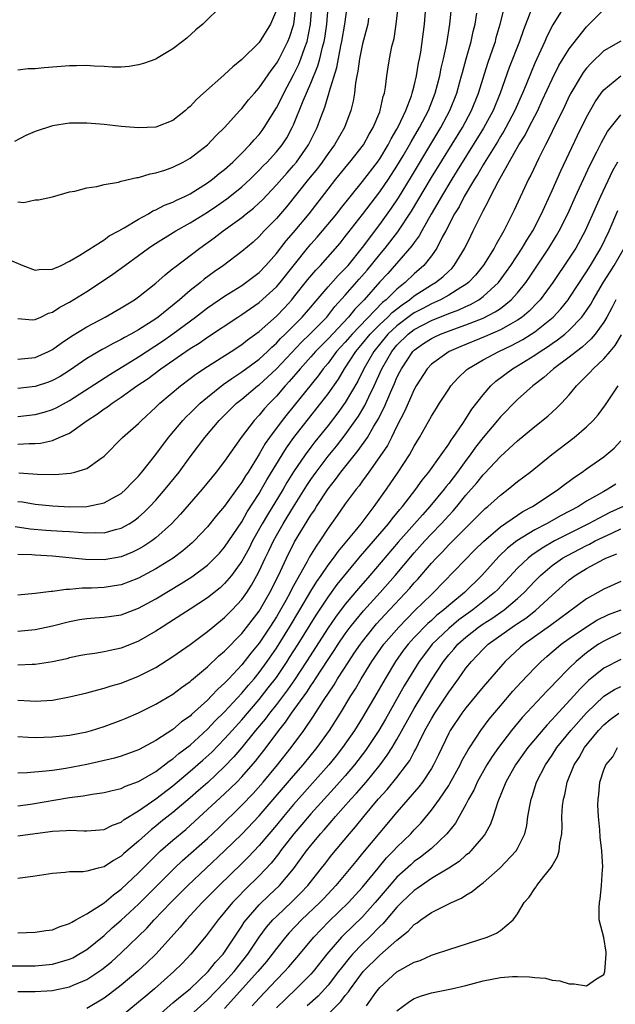
# Model space of a CAD drawing. Units: inches. Extents: x 2580000 to 2583000, y 1497000 to 1500000.
# Drawn here: x 2580885 to 2580954, y 1497485 to 1497600 of the extents above; entities that cross this region are included whole.
import ezdxf

# ---------------------------------------------------------------- set-up
doc = ezdxf.new("R2010")
doc.units = ezdxf.units.IN
doc.header["$MEASUREMENT"] = 0
doc.layers.add('LD25801497_2ft', color=91, linetype='Continuous')

msp = doc.modelspace()

# ---------------------------------------------------------------- linework, layer by layer
at = {"layer": 'LD25801497_2ft'}
for points, elevation in [([(2580885.1, 1497546.9), (2580887.26, 1497546.74), (2580889.28, 1497546.72), (2580891.12, 1497546.88), (2580891.63, 1497547), (2580893, 1497547.42), (2580894.5, 1497548.5), (2580895, 1497548.83), (2580897.15, 1497551), (2580899, 1497552.64), (2580899.33, 1497553), (2580901, 1497554.53), (2580901.23, 1497554.77), (2580901.48, 1497555), (2580903.86, 1497557), (2580905, 1497557.85), (2580905.64, 1497558.36), (2580907, 1497559.27), (2580909.76, 1497561), (2580911, 1497561.82), (2580911.65, 1497562.35), (2580913, 1497563.32), (2580915, 1497565.11), (2580915.93, 1497566.07), (2580916.79, 1497567), (2580917, 1497567.25), (2580918.66, 1497569.34), (2580919.57, 1497570.43), (2580920.13, 1497571), (2580922.41, 1497573.59), (2580923, 1497574.34), (2580923.28, 1497574.72), (2580925, 1497576.89), (2580927, 1497579.52), (2580928.02, 1497581), (2580929, 1497582.5), (2580929.72, 1497583.72), (2580930.46, 1497585), (2580930.64, 1497585.36), (2580931.6, 1497587), (2580932.64, 1497589), (2580933.43, 1497591), (2580933.96, 1497593), (2580934.12, 1497593.88), (2580934.39, 1497595), (2580934.78, 1497596.78), (2580935.14, 1497599), (2580935.5, 1497602.5)], 9900), ([(2580908.76, 1497601.24), (2580906.46, 1497599), (2580905.65, 1497598.35), (2580904.6, 1497597.4), (2580904.11, 1497597), (2580903, 1497596.16), (2580901.06, 1497595), (2580901, 1497594.96), (2580899.57, 1497594.43), (2580899, 1497594.27), (2580897.91, 1497594.09), (2580897, 1497594.02), (2580895.98, 1497594.02), (2580895, 1497594.09), (2580893.86, 1497594.14), (2580893, 1497594.22), (2580891.82, 1497594.18), (2580891, 1497594.18), (2580888.07, 1497593.93), (2580887, 1497593.81), (2580886.19, 1497593.81), (2580885, 1497593.68)], 9882), ([(2580883.76, 1497571.75), (2580885.56, 1497571), (2580887, 1497570.45), (2580887.48, 1497570.52), (2580889, 1497570.55), (2580890.01, 1497571), (2580891, 1497571.47), (2580892.18, 1497572.18), (2580895, 1497573.98), (2580895.59, 1497574.41), (2580896.72, 1497575), (2580897.34, 1497575.34), (2580899, 1497576.35), (2580900.17, 1497577), (2580900.68, 1497577.32), (2580901, 1497577.43), (2580902.02, 1497577.98), (2580903, 1497578.35), (2580903.43, 1497578.57), (2580904.39, 1497579), (2580905, 1497579.3), (2580907, 1497580.57), (2580907.59, 1497581), (2580908.35, 1497581.65), (2580909, 1497582.14), (2580909.95, 1497583), (2580911, 1497584.02), (2580911.94, 1497585), (2580912.42, 1497585.58), (2580913, 1497586.21), (2580913.35, 1497586.65), (2580913.6, 1497587), (2580915, 1497589.29), (2580915.58, 1497590.42), (2580915.85, 1497591), (2580917, 1497593.11), (2580917.62, 1497594.38), (2580917.86, 1497595), (2580918.29, 1497596.29), (2580918.56, 1497597), (2580918.95, 1497599), (2580919.11, 1497601)], 9888), ([(2580915, 1497600.65), (2580914.34, 1497599), (2580913, 1497596.89), (2580911, 1497594.89), (2580909.94, 1497594.06), (2580909, 1497593.16), (2580908.91, 1497593.09), (2580906.53, 1497591), (2580905.73, 1497590.27), (2580905, 1497589.46), (2580904.74, 1497589.26), (2580904.47, 1497589), (2580903, 1497587.81), (2580901, 1497587.05), (2580899, 1497586.97), (2580897, 1497587.14), (2580895, 1497587.34), (2580893, 1497587.51), (2580891, 1497587.51), (2580889, 1497587.2), (2580887, 1497586.56), (2580885.92, 1497586.08), (2580884.61, 1497585.39)], 9884), ([(2580884.67, 1497540.67), (2580886.41, 1497540.41), (2580888.25, 1497540.25), (2580890.14, 1497540.14), (2580891, 1497540.08), (2580892.03, 1497540.03), (2580893, 1497539.93), (2580893.97, 1497539.97), (2580895, 1497539.95), (2580896.33, 1497540.33), (2580897, 1497540.48), (2580897.91, 1497541), (2580898.57, 1497541.43), (2580899, 1497541.77), (2580899.66, 1497542.34), (2580900.3, 1497543), (2580901, 1497543.75), (2580902.1, 1497545), (2580903.71, 1497547), (2580905, 1497548.76), (2580906.7, 1497551), (2580908.38, 1497553), (2580910.39, 1497555), (2580911, 1497555.48), (2580912.83, 1497557), (2580913, 1497557.13), (2580913.98, 1497558.02), (2580915, 1497558.99), (2580917.92, 1497562.08), (2580918.89, 1497563), (2580920.84, 1497565), (2580921.79, 1497566.21), (2580923, 1497567.54), (2580924.61, 1497569.39), (2580925.55, 1497570.45), (2580927, 1497572.25), (2580927.64, 1497573), (2580929.11, 1497574.89), (2580930.69, 1497577.31), (2580933, 1497581.19), (2580936.59, 1497587), (2580937.66, 1497589), (2580938.45, 1497591), (2580939.53, 1497594.47), (2580940.13, 1497596.13), (2580940.42, 1497597), (2580940.53, 1497597.47), (2580940.99, 1497599), (2580941.48, 1497601)], 9904), ([(2580948.38, 1497601), (2580947.09, 1497598.91), (2580946.41, 1497597.59), (2580946.17, 1497597), (2580945, 1497594.46), (2580944.56, 1497593.44), (2580943.99, 1497591.99), (2580943.58, 1497591), (2580942.69, 1497589), (2580941.63, 1497587), (2580941.41, 1497586.59), (2580941, 1497585.95), (2580940.65, 1497585.35), (2580939.49, 1497583.49), (2580939.13, 1497582.87), (2580939, 1497582.67), (2580938.4, 1497581.6), (2580938, 1497581), (2580936.8, 1497579), (2580936.2, 1497577.8), (2580935.69, 1497577), (2580934.66, 1497575), (2580934.26, 1497574.26), (2580933.64, 1497573), (2580933, 1497572.1), (2580932.12, 1497571), (2580931, 1497570.02), (2580929.94, 1497569), (2580929, 1497568.25), (2580927.76, 1497567), (2580927.33, 1497566.67), (2580923.78, 1497563), (2580923, 1497562.08), (2580922, 1497561), (2580921, 1497559.66), (2580920.44, 1497559), (2580919.84, 1497558.16), (2580916.26, 1497553.74), (2580915.68, 1497553), (2580914.19, 1497551), (2580913.7, 1497550.3), (2580913, 1497549.07), (2580911.71, 1497547), (2580911.43, 1497546.57), (2580911, 1497545.84), (2580910.64, 1497545.36), (2580909, 1497543.04), (2580908.06, 1497541.94), (2580907, 1497540.63), (2580905.45, 1497539), (2580905.22, 1497538.78), (2580904.15, 1497537.85), (2580903.02, 1497537), (2580901, 1497535.75), (2580899, 1497534.68), (2580897.8, 1497534.2), (2580897, 1497533.91), (2580896.23, 1497533.77), (2580895, 1497533.6), (2580893.53, 1497533.53), (2580892.48, 1497533.52), (2580891, 1497533.37), (2580890.62, 1497533.38), (2580889, 1497533.14), (2580888.86, 1497533.14), (2580887, 1497532.9), (2580885, 1497532.7)], 9908), ([(2580885, 1497550.23), (2580886.31, 1497550.31), (2580887, 1497550.31), (2580887.64, 1497550.36), (2580889, 1497550.67), (2580889.8, 1497551), (2580891, 1497551.53), (2580893.04, 1497553), (2580894.24, 1497553.76), (2580895, 1497554.33), (2580895.42, 1497554.58), (2580895.95, 1497555), (2580897, 1497555.68), (2580898.8, 1497557), (2580900.12, 1497557.88), (2580901.61, 1497559), (2580905, 1497561.33), (2580906.03, 1497561.97), (2580907, 1497562.66), (2580910.54, 1497565), (2580911, 1497565.29), (2580913, 1497566.68), (2580915, 1497568.5), (2580915.43, 1497569), (2580918.61, 1497573), (2580919, 1497573.46), (2580919.73, 1497574.27), (2580922.01, 1497577), (2580922.44, 1497577.57), (2580925, 1497580.74), (2580926.73, 1497583), (2580927, 1497583.38), (2580927.99, 1497585), (2580928.32, 1497585.68), (2580929, 1497586.83), (2580929.18, 1497587.18), (2580930.02, 1497589), (2580930.67, 1497590.67), (2580930.78, 1497591), (2580931, 1497591.83), (2580931.28, 1497593), (2580931.51, 1497594.49), (2580931.62, 1497595), (2580931.76, 1497595.76), (2580932.18, 1497599), (2580932.35, 1497601)], 9898), ([(2580885, 1497553.45), (2580887, 1497553.67), (2580888.05, 1497553.95), (2580889, 1497554.25), (2580889.51, 1497554.49), (2580891, 1497555.3), (2580895.67, 1497558.33), (2580899, 1497560.38), (2580901.79, 1497562.21), (2580903, 1497563.05), (2580905.62, 1497565), (2580907, 1497566.06), (2580909, 1497567.43), (2580911, 1497568.67), (2580911.47, 1497569), (2580913, 1497570.19), (2580913.78, 1497571), (2580915, 1497572.36), (2580916.15, 1497573.86), (2580917, 1497574.82), (2580918.82, 1497577), (2580921, 1497579.85), (2580921.9, 1497581), (2580923.29, 1497582.71), (2580923.54, 1497583), (2580925.11, 1497585), (2580925.78, 1497586.22), (2580926.25, 1497587), (2580927, 1497588.84), (2580927.06, 1497589), (2580927.39, 1497590.61), (2580927.54, 1497591), (2580927.68, 1497591.68), (2580927.83, 1497593), (2580927.98, 1497594.02), (2580928.15, 1497595), (2580928.42, 1497596.42), (2580928.66, 1497597.34), (2580928.92, 1497599), (2580929.14, 1497601)], 9896), ([(2580885, 1497560.09), (2580887, 1497560.29), (2580888.57, 1497561), (2580889, 1497561.22), (2580890.02, 1497561.98), (2580891.21, 1497562.79), (2580893, 1497563.88), (2580895.13, 1497565), (2580897, 1497566.07), (2580897.57, 1497566.43), (2580898.52, 1497567), (2580899, 1497567.34), (2580901, 1497568.93), (2580902.09, 1497569.91), (2580903, 1497570.62), (2580903.2, 1497570.8), (2580906.11, 1497573), (2580907.8, 1497574.2), (2580908.81, 1497575), (2580911, 1497576.57), (2580911.51, 1497577), (2580912.34, 1497577.66), (2580913, 1497578.26), (2580913.38, 1497578.62), (2580915, 1497580.35), (2580916.24, 1497581.76), (2580917, 1497582.59), (2580917.33, 1497583), (2580918.74, 1497585), (2580919.74, 1497587), (2580920.15, 1497588.15), (2580920.63, 1497589.37), (2580921, 1497590.68), (2580921.08, 1497590.92), (2580921.12, 1497591.12), (2580922.02, 1497593.98), (2580922.48, 1497596.48), (2580922.59, 1497597), (2580922.94, 1497599), (2580923.2, 1497601)], 9892), ([(2580885, 1497564.82), (2580886.68, 1497564.68), (2580887, 1497564.7), (2580887.65, 1497565), (2580888.55, 1497565.45), (2580889, 1497565.56), (2580889.86, 1497566.14), (2580891, 1497566.74), (2580893, 1497567.97), (2580894.59, 1497569), (2580896.03, 1497569.97), (2580897.41, 1497571), (2580899, 1497572.14), (2580900.17, 1497573), (2580900.66, 1497573.34), (2580903.32, 1497575), (2580905, 1497575.92), (2580907, 1497577.19), (2580908.09, 1497577.91), (2580909.27, 1497578.73), (2580909.61, 1497579), (2580911, 1497580.11), (2580911.96, 1497581), (2580913, 1497582.04), (2580913.46, 1497582.54), (2580913.92, 1497583), (2580915, 1497584.18), (2580915.66, 1497585), (2580916.2, 1497585.8), (2580916.85, 1497587), (2580917, 1497587.33), (2580918.11, 1497590.11), (2580919, 1497592.17), (2580919.82, 1497594.18), (2580920.05, 1497595), (2580920.35, 1497596.35), (2580920.54, 1497597), (2580920.61, 1497597.39), (2580920.84, 1497599), (2580921.01, 1497601)], 9890), ([(2580885, 1497578.37), (2580885.7, 1497578.3), (2580887, 1497578.59), (2580887.39, 1497578.61), (2580889, 1497578.97), (2580891, 1497579.53), (2580891.62, 1497579.62), (2580893, 1497579.99), (2580894.15, 1497580.15), (2580895, 1497580.37), (2580896.67, 1497580.67), (2580897, 1497580.77), (2580898.8, 1497581.2), (2580899, 1497581.21), (2580900.36, 1497581.64), (2580901, 1497581.73), (2580902.07, 1497582.07), (2580903, 1497582.41), (2580904.17, 1497583), (2580905, 1497583.46), (2580907, 1497585), (2580907.97, 1497586.03), (2580908.98, 1497587), (2580910.78, 1497589), (2580911, 1497589.23), (2580911.78, 1497590.22), (2580912.45, 1497591), (2580913, 1497591.6), (2580914.38, 1497593.62), (2580915, 1497594.43), (2580915.32, 1497595), (2580916.33, 1497597), (2580916.53, 1497597.47), (2580917.03, 1497599), (2580917.27, 1497601)], 9886), ([(2580885, 1497528.51), (2580887, 1497528.7), (2580889, 1497529.13), (2580891, 1497529.66), (2580892.14, 1497529.86), (2580893, 1497530.01), (2580893.92, 1497530.08), (2580895, 1497530.14), (2580897, 1497530.43), (2580899, 1497531.2), (2580901, 1497532.29), (2580903.96, 1497534.04), (2580905.18, 1497534.82), (2580907, 1497536.2), (2580907.83, 1497537), (2580908.4, 1497537.6), (2580909, 1497538.28), (2580911, 1497541.23), (2580911.63, 1497542.37), (2580913, 1497544.51), (2580913.29, 1497545), (2580913.91, 1497546.09), (2580915.66, 1497549), (2580916.18, 1497549.82), (2580917.04, 1497551), (2580918.58, 1497553), (2580920.16, 1497555), (2580921, 1497556.09), (2580922.2, 1497557.8), (2580922.92, 1497559), (2580924.22, 1497561), (2580925, 1497561.91), (2580925.89, 1497563), (2580927, 1497564.12), (2580927.94, 1497565), (2580928.46, 1497565.54), (2580929.59, 1497566.41), (2580930.46, 1497567), (2580931, 1497567.45), (2580933, 1497568.72), (2580933.48, 1497569), (2580934.32, 1497569.68), (2580935, 1497570.34), (2580935.35, 1497570.65), (2580935.65, 1497571), (2580936.87, 1497573), (2580937.57, 1497574.43), (2580937.86, 1497575), (2580938.65, 1497576.65), (2580939, 1497577.34), (2580939.59, 1497578.41), (2580939.86, 1497579), (2580940.79, 1497580.79), (2580943.15, 1497585), (2580943.87, 1497586.13), (2580944.3, 1497587), (2580945.33, 1497589), (2580945.87, 1497590.13), (2580947, 1497592.62), (2580947.8, 1497594.2), (2580949, 1497596.15), (2580951, 1497598.71), (2580951.14, 1497598.86), (2580951.3, 1497599), (2580953, 1497600.72)], 9910), ([(2580944.55, 1497600.55), (2580943.67, 1497598.33), (2580943.23, 1497597), (2580942.04, 1497593.96), (2580940.99, 1497591), (2580940.16, 1497589), (2580939.06, 1497586.94), (2580936, 1497582), (2580935.37, 1497581), (2580934.16, 1497579), (2580933.75, 1497578.25), (2580932.96, 1497576.96), (2580931.87, 1497575), (2580931.58, 1497574.42), (2580931, 1497573.67), (2580930.74, 1497573.26), (2580927.93, 1497570.07), (2580927, 1497569.07), (2580925.18, 1497567), (2580924.1, 1497565.9), (2580923.38, 1497565), (2580921, 1497562.47), (2580920.26, 1497561.74), (2580919.54, 1497561), (2580919, 1497560.36), (2580917.77, 1497559), (2580916.5, 1497557.5), (2580916.03, 1497557), (2580915, 1497555.81), (2580914.19, 1497555), (2580913.63, 1497554.37), (2580913, 1497553.61), (2580912.41, 1497553), (2580910.91, 1497551), (2580909, 1497548.27), (2580908.02, 1497547), (2580906.38, 1497545), (2580903.89, 1497542.11), (2580902.84, 1497541), (2580901, 1497539.35), (2580900.54, 1497539), (2580899.62, 1497538.38), (2580899, 1497538.04), (2580898.3, 1497537.7), (2580897, 1497537.17), (2580895, 1497536.81), (2580892.84, 1497536.84), (2580889, 1497537.22), (2580887, 1497537.35), (2580886.61, 1497537.39), (2580885, 1497537.44)], 9906), ([(2580885, 1497543.59), (2580885.53, 1497543.53), (2580887, 1497543.27), (2580889, 1497543.07), (2580891.03, 1497542.97), (2580893, 1497543.01), (2580895, 1497543.42), (2580895.97, 1497543.97), (2580897, 1497544.52), (2580897.54, 1497545), (2580898.24, 1497545.76), (2580899, 1497546.52), (2580899.4, 1497547), (2580901, 1497549.02), (2580902.47, 1497551), (2580904.15, 1497553), (2580904.56, 1497553.44), (2580905, 1497553.84), (2580905.58, 1497554.42), (2580906.17, 1497555), (2580907, 1497555.71), (2580908.82, 1497557.18), (2580909.85, 1497557.85), (2580911, 1497558.63), (2580913, 1497560.12), (2580913.96, 1497561), (2580914.48, 1497561.52), (2580915, 1497561.97), (2580915.49, 1497562.51), (2580916.02, 1497563), (2580918.01, 1497565), (2580919, 1497566.14), (2580919.38, 1497566.62), (2580921, 1497568.51), (2580922.16, 1497569.84), (2580923, 1497570.63), (2580923.32, 1497571), (2580925, 1497573.06), (2580927, 1497575.74), (2580928.36, 1497577.64), (2580929.16, 1497578.84), (2580930.68, 1497581.32), (2580932.92, 1497585.08), (2580934.08, 1497587), (2580935.15, 1497589), (2580935.94, 1497591), (2580936.31, 1497592.31), (2580936.5, 1497593), (2580936.59, 1497593.41), (2580937.03, 1497594.97), (2580937.61, 1497597), (2580937.84, 1497598.16), (2580938.06, 1497599), (2580938.27, 1497600.27)], 9902), ([(2580925.7, 1497599.7), (2580925.62, 1497599), (2580925, 1497596.71), (2580924.64, 1497595), (2580924.46, 1497593.54), (2580924.33, 1497593), (2580924.18, 1497592.18), (2580924.07, 1497591), (2580923.92, 1497590.08), (2580923.65, 1497589), (2580922.89, 1497587), (2580921.75, 1497585), (2580921, 1497584), (2580920.32, 1497583), (2580919.76, 1497582.24), (2580918.74, 1497581), (2580916.19, 1497577.81), (2580915, 1497576.44), (2580913.59, 1497575), (2580913, 1497574.36), (2580912.29, 1497573.71), (2580911, 1497572.61), (2580908.86, 1497571), (2580907.77, 1497570.23), (2580906.62, 1497569.38), (2580906.19, 1497569), (2580905, 1497568.07), (2580903.77, 1497567), (2580901.29, 1497565), (2580901, 1497564.79), (2580899, 1497563.51), (2580898.11, 1497563), (2580897.38, 1497562.62), (2580897, 1497562.39), (2580896.06, 1497561.94), (2580895, 1497561.33), (2580894.78, 1497561.22), (2580893, 1497560.17), (2580891, 1497558.81), (2580889.89, 1497558.11), (2580889, 1497557.62), (2580888.55, 1497557.45), (2580887, 1497556.92), (2580885, 1497556.71)], 9894), ([(2580955, 1497597.04), (2580953, 1497595.92), (2580951.52, 1497594.48), (2580951, 1497593.89), (2580950.61, 1497593.39), (2580950.37, 1497593), (2580949.19, 1497591), (2580949, 1497590.63), (2580948.48, 1497589.52), (2580947, 1497586.54), (2580946.51, 1497585.49), (2580946.23, 1497585), (2580945.45, 1497583.45), (2580944.53, 1497581.47), (2580944.28, 1497581), (2580942.6, 1497577.4), (2580941.39, 1497575), (2580940.52, 1497573.48), (2580940.27, 1497573), (2580939.03, 1497571.03), (2580938.12, 1497569.88), (2580937.31, 1497569), (2580937, 1497568.76), (2580936.42, 1497568.42), (2580935, 1497567.52), (2580934.06, 1497567), (2580933, 1497566.54), (2580932.01, 1497565.99), (2580931, 1497565.48), (2580930.72, 1497565.28), (2580929, 1497563.99), (2580927.95, 1497563), (2580926.3, 1497561), (2580925.15, 1497559), (2580924.44, 1497557.56), (2580923, 1497555.09), (2580922.13, 1497553.87), (2580921, 1497552.41), (2580919.48, 1497550.52), (2580919, 1497549.9), (2580918.33, 1497549), (2580917, 1497547.02), (2580916.23, 1497545.77), (2580915.78, 1497545), (2580913.96, 1497542.04), (2580913.37, 1497541), (2580912.25, 1497539), (2580911.83, 1497538.17), (2580911, 1497536.66), (2580909.8, 1497535), (2580909, 1497534.05), (2580908.46, 1497533.54), (2580907, 1497532.38), (2580905, 1497531.06), (2580902.52, 1497529.48), (2580901.74, 1497529), (2580901, 1497528.52), (2580899, 1497527.37), (2580897, 1497526.56), (2580895.71, 1497526.29), (2580895, 1497526.12), (2580893.94, 1497525.94), (2580893, 1497525.81), (2580892.32, 1497525.68), (2580891, 1497525.42), (2580890.67, 1497525.33), (2580889, 1497524.98), (2580887, 1497524.67), (2580886.67, 1497524.67), (2580885, 1497524.58)], 9912), ([(2580885, 1497520.51), (2580886.43, 1497520.43), (2580887, 1497520.39), (2580889, 1497520.52), (2580891, 1497520.88), (2580893, 1497521.38), (2580894.27, 1497521.73), (2580895, 1497521.9), (2580895.83, 1497522.17), (2580897, 1497522.5), (2580899, 1497523.29), (2580901, 1497524.32), (2580903, 1497525.58), (2580905, 1497526.99), (2580907, 1497528.48), (2580907.62, 1497529), (2580909, 1497530.1), (2580909.89, 1497531), (2580911, 1497532.19), (2580911.57, 1497533), (2580912.13, 1497533.87), (2580912.75, 1497535), (2580913, 1497535.48), (2580913.7, 1497537), (2580914.13, 1497537.87), (2580914.65, 1497539), (2580915, 1497539.64), (2580915.78, 1497541), (2580916.25, 1497541.75), (2580917, 1497542.98), (2580918.55, 1497545.45), (2580919, 1497546.12), (2580919.61, 1497547), (2580921, 1497548.83), (2580921.98, 1497550.02), (2580923, 1497551.31), (2580924.53, 1497553.47), (2580925.27, 1497554.73), (2580925.75, 1497555.75), (2580926.36, 1497557), (2580927.26, 1497559), (2580928.39, 1497561), (2580929, 1497561.74), (2580930.28, 1497563), (2580931, 1497563.54), (2580933, 1497564.6), (2580935, 1497565.4), (2580936.17, 1497565.83), (2580937, 1497566.23), (2580937.54, 1497566.46), (2580938.49, 1497567), (2580939, 1497567.37), (2580940.77, 1497569), (2580941.72, 1497570.28), (2580942.23, 1497571), (2580943.54, 1497573), (2580944.06, 1497573.94), (2580944.75, 1497575), (2580945.78, 1497577), (2580946.15, 1497577.85), (2580947, 1497579.68), (2580948.01, 1497581.99), (2580949.94, 1497586.06), (2580951, 1497588.19), (2580952.01, 1497589.99), (2580952.71, 1497591), (2580953, 1497591.38), (2580955, 1497593)], 9914), ([(2580885, 1497516.28), (2580886.2, 1497516.2), (2580887, 1497516.16), (2580889, 1497516.25), (2580891, 1497516.46), (2580893, 1497516.85), (2580893.55, 1497517), (2580895, 1497517.45), (2580897, 1497518.18), (2580897.57, 1497518.43), (2580899, 1497519.05), (2580901, 1497520.03), (2580903, 1497521.21), (2580904.01, 1497521.99), (2580905, 1497522.69), (2580905.16, 1497522.84), (2580907, 1497524.39), (2580908.34, 1497525.66), (2580909, 1497526.21), (2580911, 1497528.26), (2580913, 1497530.86), (2580914.24, 1497533), (2580915.24, 1497535), (2580916.16, 1497537), (2580917.11, 1497538.89), (2580919, 1497542), (2580919.41, 1497542.59), (2580919.65, 1497543), (2580921, 1497545.05), (2580921.87, 1497546.13), (2580922.49, 1497547), (2580924.5, 1497549.5), (2580925.56, 1497551), (2580926.32, 1497552.32), (2580926.84, 1497553.16), (2580927, 1497553.52), (2580927.51, 1497554.49), (2580928.23, 1497556.23), (2580928.71, 1497557.29), (2580929, 1497557.98), (2580929.35, 1497558.65), (2580929.51, 1497559), (2580930.84, 1497561), (2580931, 1497561.16), (2580932.09, 1497561.91), (2580933, 1497562.5), (2580933.33, 1497562.67), (2580934.06, 1497563), (2580935.58, 1497563.58), (2580937, 1497564.08), (2580939, 1497564.88), (2580940.41, 1497565.59), (2580941, 1497566.01), (2580942.27, 1497567), (2580943, 1497567.81), (2580943.96, 1497569), (2580944.39, 1497569.61), (2580946.62, 1497573), (2580947.53, 1497574.47), (2580947.84, 1497575), (2580948.83, 1497577), (2580949.72, 1497579), (2580951.39, 1497582.61), (2580952.19, 1497584.19), (2580952.72, 1497585.28), (2580953.44, 1497586.56), (2580955, 1497588.46)], 9916), ([(2580954.59, 1497583), (2580954.03, 1497581.97), (2580952.61, 1497579), (2580952.11, 1497577.89), (2580950.84, 1497575), (2580949.74, 1497573), (2580949, 1497571.84), (2580947.1, 1497569), (2580945.61, 1497567), (2580945.32, 1497566.68), (2580944.33, 1497565.67), (2580943.53, 1497565), (2580943, 1497564.62), (2580942.18, 1497564.18), (2580941, 1497563.5), (2580939.25, 1497562.75), (2580936.41, 1497561.59), (2580935.04, 1497561), (2580933, 1497559.51), (2580932.51, 1497559), (2580931.24, 1497557), (2580931, 1497556.57), (2580930.3, 1497555), (2580929.91, 1497554.09), (2580929, 1497552.32), (2580928.36, 1497551), (2580927.9, 1497550.1), (2580927, 1497548.81), (2580925.72, 1497547), (2580925.43, 1497546.57), (2580925, 1497545.99), (2580924.6, 1497545.4), (2580924.26, 1497545), (2580923, 1497543.3), (2580922.06, 1497541.94), (2580921, 1497540.47), (2580920.04, 1497539), (2580919.61, 1497538.39), (2580918.85, 1497537.15), (2580918.52, 1497536.52), (2580917, 1497533.78), (2580916.73, 1497533.27), (2580916.6, 1497533), (2580916.1, 1497532.1), (2580915.48, 1497531), (2580915, 1497530.2), (2580914.23, 1497529), (2580913, 1497527.13), (2580912.04, 1497525.96), (2580911, 1497524.63), (2580909.47, 1497523), (2580909.24, 1497522.76), (2580909, 1497522.49), (2580908.21, 1497521.79), (2580907.49, 1497521), (2580907, 1497520.51), (2580905.17, 1497518.83), (2580905, 1497518.66), (2580904.01, 1497517.99), (2580903, 1497517.1), (2580901, 1497515.82), (2580899.5, 1497515), (2580899.16, 1497514.84), (2580899, 1497514.73), (2580897, 1497514.01), (2580896.22, 1497513.78), (2580893, 1497513.05), (2580890.58, 1497512.58), (2580889, 1497512.35), (2580888.25, 1497512.25), (2580886.06, 1497512.06), (2580885, 1497512.05)], 9918), ([(2580885, 1497508.26), (2580886.45, 1497508.45), (2580891, 1497509.21), (2580892.59, 1497509.41), (2580893.61, 1497509.61), (2580895, 1497509.78), (2580895.96, 1497510.04), (2580897, 1497510.25), (2580897.49, 1497510.51), (2580899, 1497511.05), (2580901, 1497512.23), (2580902.03, 1497513), (2580902.57, 1497513.43), (2580903, 1497513.7), (2580903.7, 1497514.3), (2580905, 1497515.3), (2580907, 1497517.14), (2580907.9, 1497518.1), (2580909, 1497519.17), (2580911, 1497521.31), (2580911.76, 1497522.24), (2580912.42, 1497523), (2580913, 1497523.71), (2580913.94, 1497525), (2580915, 1497526.55), (2580916.52, 1497529), (2580917.72, 1497531), (2580919, 1497533.17), (2580919.69, 1497534.3), (2580920.19, 1497535), (2580921, 1497536.19), (2580921.63, 1497537), (2580922.2, 1497537.8), (2580923, 1497538.75), (2580924.13, 1497540.13), (2580924.83, 1497541), (2580926.37, 1497543), (2580927.8, 1497545), (2580929.14, 1497547), (2580930.44, 1497549), (2580931, 1497550), (2580931.62, 1497551), (2580933, 1497553.5), (2580933.57, 1497554.43), (2580933.93, 1497555), (2580935, 1497556.63), (2580935.26, 1497557), (2580936.08, 1497557.92), (2580937.11, 1497558.89), (2580937.24, 1497559), (2580939, 1497560.03), (2580940.82, 1497561), (2580942.31, 1497561.69), (2580943.61, 1497562.39), (2580944.59, 1497563), (2580945, 1497563.28), (2580947.12, 1497565), (2580948.03, 1497565.97), (2580948.85, 1497567), (2580949, 1497567.2), (2580951, 1497570.25), (2580951.46, 1497571), (2580952.66, 1497573), (2580953.62, 1497575), (2580954.64, 1497577.36)], 9920), ([(2580885, 1497504.74), (2580888.74, 1497505.26), (2580889, 1497505.3), (2580890.62, 1497505.38), (2580891, 1497505.42), (2580892.66, 1497505.34), (2580893, 1497505.35), (2580895, 1497505.51), (2580895.99, 1497506.01), (2580897, 1497506.36), (2580897.35, 1497506.65), (2580899, 1497507.67), (2580901, 1497509.06), (2580903, 1497510.58), (2580905, 1497512.25), (2580906.47, 1497513.53), (2580907.51, 1497514.49), (2580909, 1497516.02), (2580909.86, 1497517), (2580911, 1497518.24), (2580913, 1497520.59), (2580914.06, 1497521.94), (2580915, 1497523.16), (2580916.25, 1497525), (2580916.54, 1497525.46), (2580917.52, 1497527), (2580919.61, 1497530.39), (2580921, 1497532.49), (2580922.07, 1497533.93), (2580924.78, 1497537.22), (2580928, 1497541), (2580928.43, 1497541.57), (2580929, 1497542.23), (2580929.34, 1497542.66), (2580929.65, 1497543), (2580931.2, 1497545), (2580931.94, 1497546.06), (2580932.7, 1497547), (2580934.14, 1497549), (2580935, 1497550.24), (2580935.29, 1497550.71), (2580935.51, 1497551), (2580936.63, 1497552.63), (2580937, 1497553.19), (2580937.69, 1497554.31), (2580939, 1497555.97), (2580939.89, 1497557), (2580940.46, 1497557.54), (2580942.4, 1497559), (2580943, 1497559.34), (2580945, 1497560.58), (2580945.61, 1497561), (2580946.47, 1497561.53), (2580947, 1497561.91), (2580947.65, 1497562.35), (2580948.47, 1497563), (2580949, 1497563.48), (2580950.45, 1497565), (2580951, 1497565.76), (2580951.49, 1497566.51), (2580951.76, 1497567), (2580952.97, 1497569.03), (2580953.74, 1497570.26), (2580954.21, 1497571), (2580955.36, 1497573)], 9922), ([(2580954.4, 1497567), (2580953.94, 1497566.06), (2580953.36, 1497565), (2580953, 1497564.39), (2580952, 1497563), (2580951.55, 1497562.45), (2580951, 1497561.97), (2580950.5, 1497561.5), (2580949.82, 1497561), (2580949, 1497560.33), (2580947.16, 1497559), (2580946.04, 1497557.96), (2580944.77, 1497557), (2580943, 1497555.42), (2580941, 1497553.41), (2580940.81, 1497553.19), (2580940.67, 1497553), (2580939, 1497551.01), (2580938.12, 1497549.88), (2580937.5, 1497549), (2580937, 1497548.35), (2580936.01, 1497547), (2580935, 1497545.68), (2580934.69, 1497545.31), (2580934.47, 1497545), (2580932.82, 1497543), (2580931.95, 1497542.05), (2580931.04, 1497541), (2580929.13, 1497538.87), (2580925.86, 1497535), (2580924.53, 1497533.47), (2580923, 1497531.66), (2580921.85, 1497530.15), (2580921, 1497528.91), (2580918.5, 1497525), (2580917.11, 1497522.89), (2580916.29, 1497521.71), (2580915, 1497520.02), (2580914.19, 1497519), (2580913.69, 1497518.31), (2580912.59, 1497517), (2580911, 1497515.03), (2580910.07, 1497513.93), (2580909, 1497512.79), (2580907.03, 1497510.97), (2580905.97, 1497510.03), (2580905, 1497509.17), (2580903, 1497507.48), (2580901.61, 1497506.39), (2580901, 1497505.88), (2580900.5, 1497505.5), (2580899, 1497504.13), (2580897.31, 1497502.69), (2580897, 1497502.39), (2580896.09, 1497501.91), (2580895, 1497501.15), (2580894.3, 1497501), (2580893, 1497500.66), (2580892.59, 1497500.59), (2580891, 1497500.57), (2580890.5, 1497500.5), (2580889, 1497500.39), (2580887, 1497500.06), (2580885, 1497499.82)], 9924), ([(2580885, 1497493.5), (2580887, 1497493.56), (2580888.24, 1497493.76), (2580889, 1497493.84), (2580889.8, 1497494.2), (2580891, 1497494.57), (2580891.25, 1497494.75), (2580891.73, 1497495), (2580893, 1497495.71), (2580895, 1497496.98), (2580896.08, 1497497.92), (2580897, 1497498.55), (2580899, 1497500.45), (2580900.26, 1497501.74), (2580901.57, 1497503), (2580903, 1497504.26), (2580904.49, 1497505.51), (2580905.55, 1497506.45), (2580909, 1497509.63), (2580910.41, 1497511), (2580911, 1497511.61), (2580912.57, 1497513.43), (2580913.8, 1497515), (2580915.29, 1497517), (2580916.06, 1497517.94), (2580916.77, 1497519), (2580918.55, 1497521.45), (2580919, 1497522.18), (2580919.34, 1497522.66), (2580919.55, 1497523), (2580921, 1497525.25), (2580921.72, 1497526.28), (2580922.17, 1497527), (2580923, 1497528.21), (2580923.58, 1497529), (2580924.21, 1497529.79), (2580925.12, 1497530.88), (2580927.03, 1497533), (2580928.78, 1497535), (2580931, 1497537.62), (2580932.23, 1497539), (2580933, 1497539.83), (2580934.13, 1497541), (2580935, 1497541.97), (2580935.51, 1497542.49), (2580935.94, 1497543), (2580937, 1497544.3), (2580938.27, 1497545.73), (2580939, 1497546.69), (2580939.16, 1497546.84), (2580941, 1497548.82), (2580943, 1497550.64), (2580945, 1497552.29), (2580946.51, 1497553.49), (2580947.56, 1497554.44), (2580948.11, 1497555), (2580949, 1497555.97), (2580949.85, 1497557), (2580951.42, 1497558.58), (2580951.78, 1497559), (2580953, 1497560.13), (2580953.73, 1497561), (2580954.32, 1497561.68), (2580955.05, 1497562.95)], 9926), ([(2580884.35, 1497489.65), (2580887, 1497489.68), (2580889, 1497489.87), (2580891, 1497490.42), (2580891.39, 1497490.61), (2580892.08, 1497491), (2580893, 1497491.57), (2580895, 1497493.2), (2580895.94, 1497494.06), (2580897, 1497494.97), (2580899, 1497496.84), (2580903.16, 1497501), (2580904.11, 1497501.89), (2580907, 1497504.46), (2580908.31, 1497505.69), (2580911, 1497508.31), (2580912.31, 1497509.69), (2580913.47, 1497511), (2580915.13, 1497513), (2580916.73, 1497515), (2580918.2, 1497517), (2580919.33, 1497518.67), (2580920.48, 1497520.48), (2580921.7, 1497522.3), (2580922.11, 1497523), (2580923.4, 1497525), (2580924.05, 1497525.95), (2580924.75, 1497527), (2580925, 1497527.33), (2580926.32, 1497529), (2580926.64, 1497529.36), (2580927.59, 1497530.41), (2580930.48, 1497533.52), (2580931, 1497534.14), (2580931.42, 1497534.58), (2580933, 1497536.42), (2580933.54, 1497537), (2580934.27, 1497537.73), (2580935, 1497538.53), (2580939, 1497542.54), (2580939.24, 1497542.76), (2580939.56, 1497543), (2580941, 1497544.31), (2580941.92, 1497545), (2580943, 1497545.89), (2580944.44, 1497547), (2580946.98, 1497549.02), (2580949.57, 1497551), (2580951, 1497552.24), (2580951.77, 1497553), (2580952.34, 1497553.66), (2580953.19, 1497554.81), (2580954.67, 1497557)], 9928), ([(2580885, 1497486.67), (2580887, 1497486.68), (2580889, 1497486.81), (2580889.16, 1497486.84), (2580891, 1497487.22), (2580891.4, 1497487.4), (2580893, 1497488.08), (2580894.75, 1497489.25), (2580895.86, 1497490.14), (2580897, 1497491.18), (2580899.95, 1497494.05), (2580900.82, 1497495), (2580902.75, 1497497), (2580904.73, 1497499), (2580909, 1497503), (2580911, 1497504.97), (2580913, 1497507.08), (2580917, 1497511.74), (2580918.11, 1497513), (2580919.75, 1497515), (2580921.16, 1497517), (2580922.43, 1497519), (2580923.64, 1497521), (2580924.17, 1497521.83), (2580924.86, 1497523), (2580926.1, 1497525), (2580927.49, 1497527), (2580929.2, 1497529), (2580931.09, 1497530.91), (2580933, 1497532.79), (2580933.23, 1497533), (2580938.05, 1497537.95), (2580939.05, 1497538.95), (2580941, 1497540.63), (2580943, 1497542.01), (2580943.6, 1497542.4), (2580944.72, 1497543), (2580947, 1497544.52), (2580947.76, 1497545), (2580948.46, 1497545.54), (2580949, 1497545.93), (2580949.6, 1497546.39), (2580950.51, 1497547), (2580951, 1497547.36), (2580953, 1497548.78), (2580953.29, 1497549), (2580954.21, 1497549.79), (2580955, 1497550.63)], 9930), ([(2580954.39, 1497545.61), (2580953.48, 1497545), (2580953, 1497544.75), (2580952.38, 1497544.38), (2580951, 1497543.6), (2580950.05, 1497543), (2580948.04, 1497541.96), (2580946.37, 1497541), (2580945, 1497540.28), (2580942.93, 1497539), (2580941.84, 1497538.16), (2580940.82, 1497537.18), (2580938.85, 1497535), (2580936.82, 1497533), (2580935, 1497531.51), (2580934.44, 1497531), (2580933.63, 1497530.37), (2580933, 1497529.77), (2580932.59, 1497529.41), (2580931, 1497527.78), (2580930.29, 1497527), (2580929.73, 1497526.27), (2580928.83, 1497525), (2580927.62, 1497523), (2580926.67, 1497521.33), (2580925, 1497518.49), (2580924.06, 1497517), (2580922.69, 1497515), (2580921.95, 1497514.05), (2580921.11, 1497513), (2580917, 1497508.4), (2580915.82, 1497507), (2580915, 1497506), (2580913, 1497503.63), (2580911.72, 1497502.28), (2580911, 1497501.56), (2580908.36, 1497499), (2580906.38, 1497497), (2580904.55, 1497495), (2580903.85, 1497494.15), (2580901, 1497491.03), (2580899.98, 1497490.02), (2580898.94, 1497489.06), (2580897, 1497487.42), (2580895.63, 1497486.37), (2580895, 1497485.91), (2580893, 1497484.71)], 9932), ([(2580955.25, 1497543), (2580953.71, 1497542.29), (2580952.38, 1497541.62), (2580951.24, 1497541), (2580949, 1497539.88), (2580947.3, 1497539), (2580945.84, 1497538.16), (2580944.65, 1497537.35), (2580944.21, 1497537), (2580943, 1497535.84), (2580940.66, 1497533.34), (2580940.32, 1497533), (2580937.81, 1497531), (2580937, 1497530.43), (2580936.17, 1497529.83), (2580935, 1497528.85), (2580933.1, 1497527), (2580932.18, 1497525.82), (2580931.57, 1497525), (2580930.34, 1497523), (2580929.84, 1497522.16), (2580927.68, 1497518.32), (2580926.9, 1497517), (2580925.59, 1497515), (2580925.34, 1497514.66), (2580924.08, 1497513), (2580923, 1497511.73), (2580921.72, 1497510.28), (2580919, 1497507.31), (2580917.94, 1497506.06), (2580917.02, 1497505), (2580915.48, 1497503), (2580915.28, 1497502.72), (2580914.4, 1497501.6), (2580913, 1497500.12), (2580911.43, 1497498.57), (2580910.44, 1497497.56), (2580909.91, 1497497), (2580909, 1497495.89), (2580908.24, 1497495), (2580906.86, 1497493.14), (2580905.07, 1497491), (2580904.06, 1497489.94), (2580903.12, 1497489), (2580900.87, 1497487), (2580899.84, 1497486.16), (2580899, 1497485.43), (2580897, 1497483.78)], 9934), ([(2580901, 1497483.64), (2580903, 1497485.35), (2580903.88, 1497486.12), (2580905, 1497486.99), (2580907.1, 1497489), (2580907.93, 1497490.07), (2580908.82, 1497491), (2580909, 1497491.25), (2580910.14, 1497493), (2580911, 1497494.27), (2580911.28, 1497494.72), (2580911.49, 1497495), (2580913, 1497496.73), (2580914.15, 1497497.85), (2580915.35, 1497499), (2580917, 1497500.94), (2580918.51, 1497503), (2580919, 1497503.63), (2580920.14, 1497505), (2580920.55, 1497505.45), (2580921, 1497505.98), (2580921.48, 1497506.52), (2580921.88, 1497507), (2580923.64, 1497509), (2580924.29, 1497509.71), (2580925.41, 1497511), (2580927.05, 1497513), (2580927.88, 1497514.12), (2580928.44, 1497515), (2580929, 1497515.95), (2580931, 1497519.55), (2580933, 1497522.87), (2580934.39, 1497525), (2580935, 1497525.77), (2580935.58, 1497526.42), (2580936.06, 1497527), (2580937, 1497527.84), (2580938.47, 1497529), (2580939, 1497529.37), (2580940, 1497530), (2580941.43, 1497531), (2580943, 1497532.31), (2580943.77, 1497533), (2580945, 1497534.32), (2580945.66, 1497535), (2580947, 1497536.13), (2580948.23, 1497537), (2580948.71, 1497537.29), (2580951, 1497538.48), (2580951.36, 1497538.64), (2580952.02, 1497539), (2580953.92, 1497539.92), (2580955, 1497540.42)], 9936), ([(2580905, 1497483.88), (2580906.62, 1497485.38), (2580907, 1497485.71), (2580909, 1497487.77), (2580910.1, 1497489), (2580911.69, 1497491), (2580913, 1497492.99), (2580913.86, 1497494.14), (2580914.59, 1497495), (2580915, 1497495.41), (2580916.85, 1497497.15), (2580917.86, 1497498.14), (2580918.66, 1497499), (2580920.25, 1497501), (2580920.57, 1497501.43), (2580921.45, 1497502.55), (2580923.49, 1497505), (2580924.19, 1497505.81), (2580925.14, 1497507), (2580926.83, 1497509), (2580927.86, 1497510.14), (2580929, 1497511.54), (2580930.12, 1497513), (2580930.48, 1497513.52), (2580931, 1497514.52), (2580931.18, 1497514.82), (2580931.48, 1497515.48), (2580932.25, 1497517), (2580933, 1497518.36), (2580933.38, 1497519), (2580935, 1497521.43), (2580936.15, 1497523), (2580937, 1497524.21), (2580937.63, 1497525), (2580938.31, 1497525.69), (2580939, 1497526.45), (2580939.57, 1497527), (2580942.36, 1497529), (2580942.75, 1497529.25), (2580943, 1497529.43), (2580943.95, 1497530.05), (2580945.08, 1497530.92), (2580947, 1497532.69), (2580949, 1497534.5), (2580949.68, 1497535), (2580951, 1497535.79), (2580953, 1497536.88), (2580953.25, 1497537), (2580954.5, 1497537.5)], 9938), ([(2580955, 1497534.28), (2580953, 1497533.39), (2580951, 1497532.29), (2580946.81, 1497529.19), (2580943.75, 1497527), (2580943.35, 1497526.65), (2580941.57, 1497525), (2580941, 1497524.38), (2580939, 1497522.06), (2580937, 1497519.64), (2580936.51, 1497519), (2580935.17, 1497517), (2580935, 1497516.69), (2580933.82, 1497514.18), (2580933.25, 1497513), (2580933, 1497512.59), (2580931.96, 1497511), (2580931.55, 1497510.45), (2580929, 1497507.51), (2580927, 1497505.15), (2580925, 1497502.73), (2580924.21, 1497501.79), (2580921.91, 1497499), (2580920.51, 1497497.49), (2580920.04, 1497497), (2580917.93, 1497495), (2580916.5, 1497493.5), (2580916.06, 1497493), (2580915, 1497491.68), (2580914.5, 1497491), (2580913.84, 1497490.16), (2580912.85, 1497489), (2580909, 1497484.71)], 9940), ([(2580912.18, 1497485), (2580913, 1497485.92), (2580915, 1497488.05), (2580915.95, 1497489), (2580916.45, 1497489.55), (2580917.37, 1497490.63), (2580919.34, 1497493), (2580920.15, 1497493.85), (2580921.14, 1497494.86), (2580923.38, 1497497), (2580925, 1497498.8), (2580926.8, 1497501), (2580927.8, 1497502.2), (2580928.58, 1497503), (2580929, 1497503.46), (2580930.59, 1497505), (2580931, 1497505.45), (2580931.76, 1497506.24), (2580933, 1497507.72), (2580933.92, 1497509), (2580935, 1497510.61), (2580935.15, 1497510.85), (2580936.33, 1497513), (2580936.54, 1497513.46), (2580937.25, 1497514.75), (2580938.23, 1497516.23), (2580938.72, 1497517), (2580939.69, 1497518.31), (2580941, 1497519.87), (2580942.46, 1497521.54), (2580943.41, 1497522.59), (2580945, 1497524.25), (2580945.73, 1497525), (2580946.4, 1497525.6), (2580947, 1497526.11), (2580947.47, 1497526.53), (2580948.05, 1497527), (2580949, 1497527.68), (2580951, 1497529.04), (2580952.21, 1497529.79), (2580953.56, 1497530.44), (2580955.01, 1497530.99)], 9942), ([(2580955, 1497528.34), (2580953, 1497527.37), (2580952.4, 1497527), (2580951.57, 1497526.43), (2580951, 1497526.01), (2580949.78, 1497525), (2580949, 1497524.24), (2580947.38, 1497522.62), (2580947, 1497522.18), (2580946.42, 1497521.58), (2580943.52, 1497518.48), (2580942.29, 1497517), (2580940.77, 1497515), (2580940.04, 1497513.96), (2580939.43, 1497513), (2580938.31, 1497511), (2580937.92, 1497510.08), (2580937.32, 1497509), (2580937, 1497508.38), (2580936.23, 1497507), (2580935.78, 1497506.22), (2580934.79, 1497505), (2580933, 1497503.29), (2580932.67, 1497503), (2580931.73, 1497502.27), (2580931, 1497501.76), (2580930.59, 1497501.41), (2580929, 1497499.95), (2580927.62, 1497498.38), (2580926.47, 1497497), (2580925, 1497495.37), (2580922.78, 1497493.22), (2580922.57, 1497493), (2580920.86, 1497491), (2580919.26, 1497489), (2580919, 1497488.71), (2580917.31, 1497487), (2580916.12, 1497485.88), (2580915, 1497484.79)], 9944), ([(2580955, 1497525.23), (2580953, 1497524.23), (2580951.22, 1497522.78), (2580950.21, 1497521.79), (2580949.51, 1497521), (2580947.35, 1497518.65), (2580947, 1497518.25), (2580946.39, 1497517.61), (2580944.18, 1497515), (2580942.75, 1497513), (2580941.64, 1497511), (2580940.72, 1497508.72), (2580940.18, 1497507), (2580939.87, 1497506.13), (2580939.24, 1497505), (2580939, 1497504.68), (2580937.58, 1497503), (2580937.29, 1497502.71), (2580937, 1497502.5), (2580936.22, 1497501.78), (2580935, 1497501), (2580933, 1497499.79), (2580931.84, 1497499), (2580931.36, 1497498.64), (2580931, 1497498.41), (2580929.52, 1497497), (2580929, 1497496.48), (2580927.73, 1497495), (2580927.41, 1497494.59), (2580927, 1497494.22), (2580925.8, 1497493), (2580925, 1497492.23), (2580923.82, 1497491), (2580923.44, 1497490.56), (2580922.55, 1497489.45), (2580922.22, 1497489), (2580921, 1497487.43), (2580920.62, 1497487), (2580919.84, 1497486.16), (2580918.59, 1497485)], 9946), ([(2580921, 1497484.04), (2580922.49, 1497485.51), (2580923, 1497486.2), (2580923.37, 1497486.63), (2580923.61, 1497487), (2580925.09, 1497489), (2580927, 1497490.91), (2580929, 1497492.66), (2580930.31, 1497493.69), (2580931, 1497494.48), (2580931.33, 1497494.67), (2580931.77, 1497495), (2580933, 1497495.84), (2580934.71, 1497496.71), (2580935.31, 1497497), (2580936.49, 1497497.51), (2580937, 1497497.85), (2580937.72, 1497498.28), (2580938.56, 1497499), (2580939, 1497499.32), (2580940.97, 1497501.03), (2580942.83, 1497503), (2580943, 1497503.29), (2580943.82, 1497505), (2580944.06, 1497505.94), (2580944.2, 1497507), (2580944.44, 1497508.44), (2580944.56, 1497509), (2580944.68, 1497509.32), (2580945.21, 1497511), (2580946.22, 1497513), (2580947, 1497514.13), (2580947.57, 1497515), (2580949.19, 1497517), (2580951, 1497519.06), (2580953, 1497520.98), (2580954.26, 1497521.74), (2580955, 1497522.08)], 9948), ([(2580925.45, 1497485), (2580926.55, 1497486.55), (2580927, 1497487.15), (2580929, 1497488.96), (2580931, 1497490.08), (2580931.7, 1497490.3), (2580933, 1497490.89), (2580933.36, 1497491), (2580935, 1497491.57), (2580939.46, 1497493), (2580940.56, 1497493.44), (2580941, 1497493.78), (2580942.47, 1497495), (2580943, 1497495.71), (2580943.78, 1497497), (2580944.36, 1497497.64), (2580945, 1497498.66), (2580945.15, 1497498.85), (2580945.23, 1497499), (2580946.05, 1497500.05), (2580946.9, 1497501.1), (2580947, 1497501.29), (2580947.65, 1497502.35), (2580947.84, 1497503), (2580947.91, 1497503.91), (2580948.13, 1497505), (2580948.17, 1497505.83), (2580948.15, 1497507), (2580948.23, 1497508.23), (2580948.31, 1497509), (2580948.47, 1497509.53), (2580948.77, 1497511), (2580949.57, 1497513), (2580950.13, 1497513.87), (2580950.76, 1497515), (2580952.38, 1497517), (2580953, 1497517.65), (2580953.74, 1497518.26), (2580954.74, 1497519)], 9950), ([(2580929, 1497484.44), (2580930.46, 1497485.54), (2580931, 1497485.88), (2580931.83, 1497486.17), (2580933, 1497486.53), (2580935.34, 1497487), (2580937, 1497487.39), (2580939, 1497487.92), (2580941, 1497488.31), (2580942.42, 1497488.42), (2580943, 1497488.43), (2580944.4, 1497488.4), (2580945, 1497488.31), (2580946.23, 1497488.23), (2580947, 1497488.01), (2580947.91, 1497487.91), (2580949, 1497487.58), (2580949.57, 1497487.57), (2580951, 1497487.34), (2580952.14, 1497488.14), (2580953, 1497488.66), (2580953.14, 1497489), (2580953.29, 1497491), (2580953.26, 1497491.26), (2580953, 1497492.97), (2580952.48, 1497495), (2580952.45, 1497496.45), (2580952.5, 1497497), (2580952.58, 1497497.42), (2580952.74, 1497499), (2580952.85, 1497500.85), (2580952.89, 1497501.11), (2580952.79, 1497503), (2580952.6, 1497504.6), (2580952.54, 1497505.46), (2580952.38, 1497507), (2580952.33, 1497508.33), (2580952.34, 1497509), (2580952.44, 1497509.56), (2580952.56, 1497511), (2580953, 1497512.41), (2580953.24, 1497513), (2580954.05, 1497513.95), (2580954.61, 1497515)], 9952)]:
    msp.add_lwpolyline(points, dxfattribs=dict(at, elevation=elevation))

doc.saveas('drawing.dxf')
